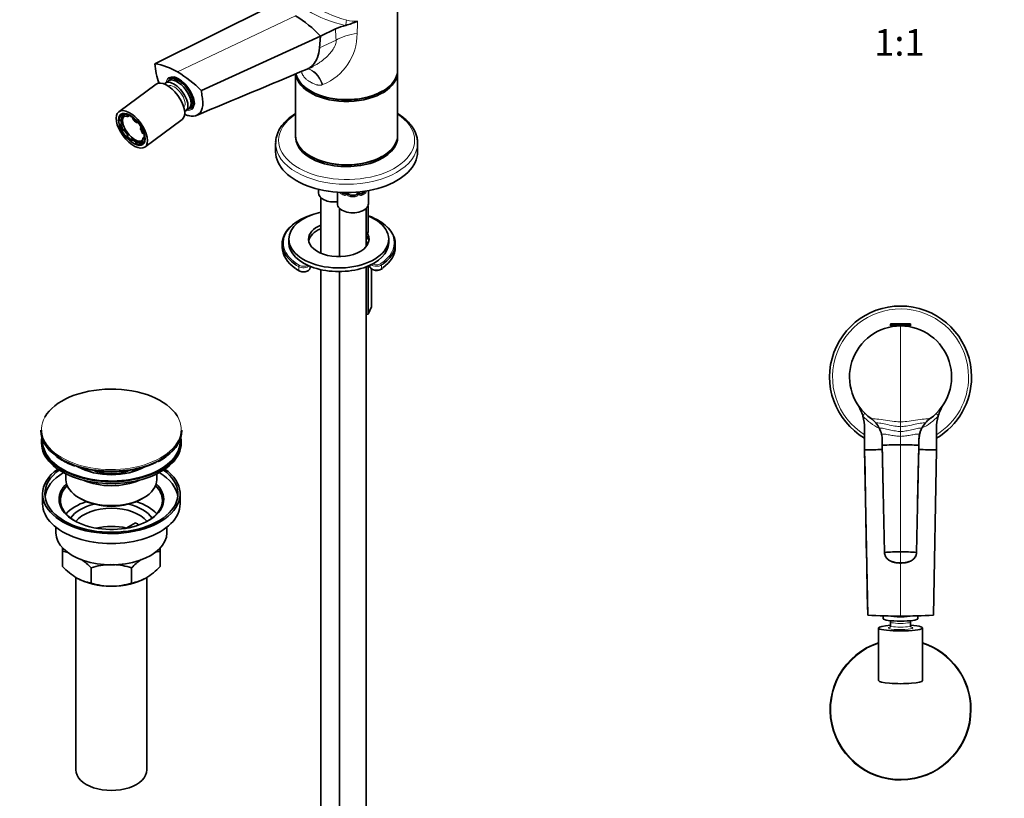
# Model space of a CAD drawing. Units: millimetres. Extents: x 0 to 1478, y 0 to 1758.
# Drawn here: x 315 to 759, y 322 to 673 of the extents above; entities that cross this region are included whole.
import ezdxf
from ezdxf import colors
from ezdxf.entities.mleader import LeaderData, LeaderLine
from ezdxf.enums import TextEntityAlignment as Align
from ezdxf.math import Vec2, Vec3

# ---------------------------------------------------------------- set-up
doc = ezdxf.new("R2010")
doc.units = ezdxf.units.MM
for name, color, linetype in [('DV3_Défaut', 7, 'Continuous'), ('DV5_Défaut', 7, 'Continuous'), ('Défaut', 7, 'Continuous')]:
    doc.layers.add(name, color=color, linetype=linetype)
doc.styles.add('SEACAD_ArialB', font='arialbd.ttf')

# ---------------------------------------------------------------- blocks, each defined once
blk = doc.blocks.new('_DOT')
at = {"color": 0}
blk.add_line((0, 0), (-1, 0), dxfattribs=at)
at = {"color": 0, "const_width": 0.333}
blk.add_lwpolyline([(-0.1665, 0, 1), (0.1665, 0, 1)], format="xyb", close=True, dxfattribs=at)
blk = doc.blocks.new('SE2')
at = {"layer": 'DV3_Défaut', "color": 7, "linetype": 'Continuous', "lineweight": 18}
for p, q in [((708.11, 536.05), (717.11, 536.05)), ((712.61, 535.35), (712.61, 492.05)), ((695.62, 494.75), (695.61, 494.76)), ((695.62, 494.75), (695.62, 494.75)), ((729.61, 494.76), (729.6, 494.75)), ((729.6, 494.75), (729.6, 494.75)), ((712.61, 492.05), (712.61, 489.93)), ((712.61, 489.93), (712.61, 487.75)), ((712.61, 487.75), (712.61, 485.58)), ((712.61, 485.58), (712.61, 481.78)), ((712.61, 481.78), (712.61, 433.46)), ((712.61, 433.46), (712.61, 428.46)), ((712.61, 428.46), (712.61, 404.5))]:
    blk.add_line(p, q, dxfattribs=at)
at = {"layer": 'DV3_Défaut', "color": 7, "linetype": 'Continuous', "lineweight": 35}
for p, q in [((708.11, 536.05), (708.11, 535.35)), ((708.11, 535.35), (717.11, 535.35)), ((708.41, 536.35), (716.81, 536.35)), ((708.61, 535.35), (708.61, 534.99)), ((716.61, 534.99), (716.61, 535.35)), ((717.11, 535.35), (717.11, 536.05)), ((695.61, 494.76), (695.62, 494.75)), ((699.29, 493.61), (699.34, 493.57)), ((725.88, 493.57), (725.93, 493.61)), ((729.6, 494.75), (729.61, 494.76)), ((696.42, 489.13), (696.42, 479.43)), ((728.8, 489.13), (728.8, 479.43)), ((704.33, 483.83), (704.33, 481.5)), ((704.35, 483.72), (704.35, 481.56)), ((704.35, 481.56), (705.36, 433.24)), ((720.87, 481.56), (719.86, 433.24)), ((720.87, 483.72), (720.87, 481.56)), ((720.89, 481.5), (720.89, 483.83)), ((696.42, 479.43), (697.81, 404.93)), ((696.42, 479.43), (696.42, 478.88)), ((728.8, 479.43), (727.41, 404.93)), ((728.8, 478.88), (728.8, 479.43)), ((704.81, 404.62), (704.81, 403.33)), ((720.41, 403.33), (720.41, 404.62)), ((708.11, 401.85), (708.11, 400.16)), ((717.11, 400.16), (717.11, 401.85)), ((702.71, 399.17), (702.71, 375.41)), ((722.51, 375.41), (722.51, 399.17))]:
    blk.add_line(p, q, dxfattribs=at)
for centre, radius, start, end in [((712.61, 512.35), 32, 0, 239.611), ((712.61, 512.35), 23, 90, 234.6004), ((708.41, 536.05), 0.304, 90, 180), ((712.61, 512.35), 23, 305.3959, 90), ((716.81, 536.05), 0.304, 0, 90), ((712.61, 512.35), 32, 300.389, 0), ((712.61, 512.35), 23, 0, 5.3138), ((712.61, 512.35), 23, 359.8293, 0), ((676.42, 489.13), 20, 16.3465, 32.6907), ((748.8, 489.13), 20, 147.3093, 163.6535), ((676.42, 489.13), 20, 0.0016, 16.3226), ((712.61, 512.35), 23, 232.717, 235.458), ((692.34, 483.83), 11.99, 40.826, 54.2887), ((732.87, 483.84), 11.98, 125.6982, 139.1782), ((712.61, 512.36), 23, 304.1493, 305.393), ((712.61, 512.35), 23, 305.3112, 307.1331), ((748.8, 489.13), 20, 163.6774, 179.9984), ((692.3, 483.8), 12.04, 27.0657, 40.8116), ((692.2, 483.76), 12.15, 13.4471, 27.0479), ((732.98, 483.77), 12.11, 152.9296, 166.5766), ((731.95, 484.42), 10.91, 153.4525, 160.7208), ((732.89, 483.82), 12, 139.1667, 152.9515), ((692.06, 483.73), 12.3, 359.9893, 13.4352), ((733.13, 483.73), 12.26, 166.5511, 180.0339), ((732.9, 483.83), 12.01, 159.5628, 180.0092), ((712.4, -6.58), 486.27, 90.9452, 91.8828), ((712.33, 335.71), 146.07, 89.8918, 93.1318), ((712.89, 335.71), 146.07, 86.8682, 90.1082), ((3908.05, 389.32), 3188.5, 178.34392, 178.81763), ((712.82, -6.58), 486.27, 88.1172, 89.0548), ((30938.49, 1008.02), 30246.7, 181.002121, 181.142256), ((712.3, 323.03), 110.44, 89.8396, 93.6033), ((712.92, 323.03), 110.44, 86.3967, 90.1604), ((712.33, 441.38), 12.92, 263.406, 264.1752), ((712.69, 434.5), 6.04, 269.261, 271.0848), ((712.9, 441.38), 12.92, 275.8248, 276.594), ((712.38, 651.51), 247.01, 266.6177, 270.0528), ((712.84, 651.51), 247.01, 269.9472, 273.3823), ((712.61, 362.35), 31.75, 108.1684, 0), ((712.61, 362.35), 31.75, 0, 71.8316)]:
    blk.add_arc(centre, radius, start, end, dxfattribs=at)
at = {"layer": 'DV3_Défaut', "color": 7, "linetype": 'Continuous', "lineweight": 18}
for centre, radius, start, end in [((712.61, 512.35), 30.67, 0, 238.1403), ((712.61, 512.35), 30.67, 301.8597, 0), ((712.56, 509.91), 22.73, 221.8307, 245.1938), ((712.66, 509.91), 22.73, 294.832, 318.1662), ((712.61, 362.35), 31.45, 108.3461, 0), ((712.61, 362.35), 31.45, 0, 71.6539)]:
    blk.add_arc(centre, radius, start, end, dxfattribs=at)
for centre, major_axis, ratio, start_param, end_param in [((694.91, 494.7), (1.42, 1.41), 0.24519, 4.9852, 6.283185), ((730.32, 494.7), (-1.42, 1.41), 0.24519, 0, 1.297985), ((712.61, 401.85), (-4.5, 0), 0.139173, 0, 3.141593), ((712.61, 400.16), (4.5, 0), 0.139173, 3.141343, 6.283185), ((712.61, 399.17), (5.5, 0), 0.139173, 2.611771, 6.283185), ((712.61, 399.17), (5.5, 0), 0.139173, 0, 0.524529)]:
    blk.add_ellipse(centre, major_axis=major_axis, ratio=ratio, start_param=start_param, end_param=end_param, dxfattribs=at)
at = {"layer": 'DV3_Défaut', "color": 7, "linetype": 'Continuous', "lineweight": 35}
for centre, major_axis, start_param, end_param in [((712.61, 405.31), (7.8, 0), 3.91039, 5.514198), ((712.61, 405.31), (7, 0), 4.071654, 5.35109), ((712.61, 399.17), (-9.9, 0), 5.184251, 6.283185), ((712.61, 399.17), (-9.9, 0), 0, 4.240527), ((712.61, 403.33), (7.8, 0), 3.141593, 6.283185), ((712.61, 375.41), (-9.9, 0), 0, 3.141593)]:
    blk.add_ellipse(centre, major_axis=major_axis, ratio=0.139173, start_param=start_param, end_param=end_param, dxfattribs=at)
at = {"layer": 'DV3_Défaut', "color": 7, "linetype": 'Continuous', "lineweight": 18}
for points in [[(712.61, 492.05), (711.95, 492.05), (709.91, 492.26), (705.79, 492.86), (701.77, 493.44), (699.89, 493.6), (699.34, 493.57)], [(712.61, 492.05), (713.27, 492.05), (715.32, 492.26), (719.43, 492.86), (723.45, 493.44), (725.33, 493.6), (725.88, 493.57)], [(712.61, 489.93), (711.93, 489.93), (710.13, 490.16), (706.82, 490.85), (703.61, 491.52), (701.98, 491.7), (701.41, 491.67)], [(712.61, 487.75), (711.91, 487.75), (710.3, 487.96), (707.62, 488.57), (705.04, 489.16), (703.61, 489.32), (703.02, 489.28)], [(712.61, 489.93), (713.29, 489.93), (715.09, 490.16), (718.4, 490.85), (721.61, 491.52), (723.24, 491.7), (723.81, 491.67)], [(712.61, 487.75), (713.31, 487.75), (714.93, 487.96), (717.6, 488.57), (720.18, 489.16), (721.61, 489.32), (722.2, 489.28)], [(712.61, 485.58), (711.89, 485.58), (710.4, 485.72), (708.12, 486.14), (705.93, 486.53), (704.62, 486.62), (704.02, 486.58)], [(712.61, 485.58), (713.33, 485.58), (714.82, 485.72), (717.1, 486.14), (719.29, 486.53), (720.6, 486.62), (721.2, 486.58)], [(704.35, 483.72), (704.34, 483.76), (704.33, 483.8), (704.33, 483.83)], [(720.88, 483.81), (720.88, 483.79), (720.87, 483.76), (720.87, 483.72)]]:
    blk.add_open_spline(points, degree=3, dxfattribs=at)
at = {"layer": 'DV3_Défaut', "color": 7, "linetype": 'Continuous', "lineweight": 35}
for points, knots in [([(725.54, 493.31), (725.55, 493.33), (725.59, 493.35), (725.61, 493.37), (725.62, 493.38), (725.62, 493.38)], [0, 0, 0, 0, 0.273793, 0.734645, 1, 1, 1, 1]), ([(704.34, 484.3), (704.34, 484.29), (704.33, 484.14), (704.33, 483.99), (704.33, 483.84)], [0, 0, 0, 0, 0.089938, 1, 1, 1, 1]), ([(705.36, 433.24), (705.38, 432.82), (705.48, 432.31), (705.79, 431.52), (706.09, 430.98), (706.57, 430.4), (707.09, 429.92), (707.64, 429.56), (708.03, 429.39), (708.15, 429.34), (708.5, 429.19), (708.87, 429.06), (709.24, 428.95), (709.24, 428.95), (709.6, 428.85), (710.34, 428.66), (711.47, 428.5), (712.23, 428.46), (712.61, 428.46)], [0, 0, 0, 0, 0.131542, 0.161519, 0.263083, 0.323037, 0.394625, 0.484556, 0.526167, 0.526167, 0.526167, 0.644625, 0.646074, 0.646074, 0.646074, 0.763083, 0.881542, 1, 1, 1, 1]), ([(705.37, 433.18), (705.39, 432.95), (705.43, 432.58), (705.59, 432.01), (705.82, 431.45), (706.12, 430.91), (706.5, 430.43), (706.86, 430.08), (707.17, 429.82), (707.45, 429.63), (707.69, 429.48), (707.92, 429.36), (708.15, 429.26), (708.37, 429.17), (708.57, 429.09), (708.74, 429.03), (708.91, 428.97), (709.13, 428.9), (709.41, 428.82), (709.73, 428.73), (710.09, 428.66), (710.51, 428.59), (710.76, 428.56), (710.92, 428.54)], [0, 0, 0, 0, 0.076665, 0.147611, 0.212846, 0.299954, 0.374257, 0.435787, 0.484611, 0.523599, 0.559046, 0.591375, 0.621075, 0.653322, 0.690403, 0.710797, 0.734444, 0.763415, 0.798193, 0.839008, 0.886077, 0.939666, 1, 1, 1, 1]), ([(719.86, 433.24), (719.84, 432.82), (719.74, 432.31), (719.43, 431.52), (719.13, 430.98), (718.65, 430.4), (718.13, 429.92), (717.58, 429.56), (717.19, 429.39), (717.07, 429.34), (716.72, 429.19), (716.35, 429.06), (715.98, 428.95), (715.98, 428.95), (715.62, 428.85), (714.88, 428.66), (713.75, 428.5), (712.99, 428.46), (712.61, 428.46)], [0, 0, 0, 0, 0.131542, 0.161519, 0.263083, 0.323037, 0.394625, 0.484556, 0.526167, 0.526167, 0.526167, 0.644625, 0.646074, 0.646074, 0.646074, 0.763083, 0.881542, 1, 1, 1, 1]), ([(714.3, 428.54), (714.46, 428.56), (714.71, 428.59), (715.13, 428.66), (715.49, 428.73), (715.81, 428.82), (716.09, 428.9), (716.36, 428.99), (716.61, 429.08), (716.85, 429.17), (717.07, 429.26), (717.3, 429.36), (717.53, 429.48), (717.77, 429.63), (718.05, 429.82), (718.36, 430.08), (718.72, 430.43), (719.1, 430.91), (719.41, 431.45), (719.63, 432.01), (719.79, 432.58), (719.83, 432.95), (719.85, 433.18)], [0, 0, 0, 0, 0.060343, 0.113939, 0.161015, 0.201836, 0.236619, 0.265594, 0.309499, 0.346585, 0.378836, 0.40854, 0.440874, 0.476326, 0.51532, 0.564151, 0.625689, 0.700003, 0.787124, 0.852368, 0.923325, 1, 1, 1, 1]), ([(710.92, 428.54), (711.18, 428.51), (711.74, 428.46), (712.31, 428.45), (712.61, 428.46)], [0, 0, 0, 0, 0.466447, 1, 1, 1, 1]), ([(714.3, 428.54), (714.04, 428.51), (713.48, 428.46), (712.91, 428.45), (712.61, 428.46)], [0, 0, 0, 0, 0.466447, 1, 1, 1, 1]), ([(708.1, 400.16), (708.11, 400.13), (708.11, 400.03), (708.07, 399.87), (708, 399.72), (707.92, 399.61), (707.84, 399.53), (707.79, 399.49), (707.76, 399.48), (707.76, 399.47), (707.76, 399.47)], [0, 0, 0, 0, 0.078096, 0.230256, 0.372893, 0.507949, 0.639029, 0.772072, 0.91224, 1, 1, 1, 1]), ([(707.96, 402.47), (707.98, 402.44), (708.02, 402.35), (708.08, 402.17), (708.11, 401.98), (708.11, 401.88), (708.11, 401.85)], [0, 0, 0, 0, 0.151842, 0.507774, 0.869354, 1, 1, 1, 1]), ([(717.11, 401.85), (717.11, 401.94), (717.12, 402.09), (717.18, 402.3), (717.23, 402.42), (717.26, 402.47)], [0, 0, 0, 0, 0.371603, 0.737097, 1, 1, 1, 1]), ([(717.46, 399.47), (717.46, 399.47), (717.45, 399.48), (717.41, 399.51), (717.34, 399.57), (717.26, 399.66), (717.19, 399.79), (717.12, 399.97), (717.11, 400.09), (717.11, 400.16)], [0, 0, 0, 0, 0.147367, 0.288869, 0.423991, 0.55872, 0.6975, 0.842112, 1, 1, 1, 1])]:
    blk.add_open_spline(points, degree=3, knots=knots, dxfattribs=at)
for points in [[(704.34, 481.47), (704.33, 481.5), (704.33, 481.53), (704.35, 481.56)], [(704.34, 481.47), (704.54, 471.96), (704.75, 462.45), (704.95, 452.94)], [(720.87, 481.56), (720.88, 481.54), (720.89, 481.52), (720.89, 481.5)], [(697.81, 404.93), (697.81, 404.97), (697.81, 405.01), (697.81, 405.06)]]:
    blk.add_open_spline(points, degree=3, dxfattribs=at)
blk = doc.blocks.new('SE4')
at = {"layer": 'DV5_Défaut', "color": 7, "linetype": 'Continuous', "lineweight": 35}
for p, q in [((485.83, 650.7), (485.83, 690.71)), ((428.1, 679.3), (376.4, 653.64)), ((462.4, 670.91), (462.41, 670.92)), ((451, 666.08), (397.34, 641.56)), ((450.61, 660.74), (451, 666.08)), ((457.85, 669.35), (451, 666.08)), ((439.83, 649.02), (439.83, 621.31)), ((445.35, 651.35), (447.55, 652.39)), ((485.83, 621.31), (485.83, 649.89)), ((376.91, 644.41), (360.11, 631.98)), ((382.5, 645.93), (381.1, 644.9)), ((384.63, 647.51), (383.55, 646.71)), ((392.83, 634.17), (393.9, 634.95)), ((361.57, 630.62), (360.87, 630.1)), ((361.57, 630.62), (362.15, 629.78)), ((362.29, 631.23), (361.94, 630.97)), ((362.16, 630.83), (362.71, 631.24)), ((362.16, 630.83), (362.75, 629.99)), ((364.44, 630.75), (364.16, 630.54)), ((364.26, 629.77), (364.16, 630.54)), ((364.93, 630.5), (364.96, 630.29)), ((390.38, 632.35), (391.78, 633.39)), ((360.29, 628.36), (361.01, 627.94)), ((361.29, 626.62), (360.59, 626.1)), ((361.31, 625.68), (360.59, 626.1)), ((361.45, 629.26), (360.87, 630.1)), ((361.71, 628.46), (361.01, 627.94)), ((361.29, 626.62), (362.01, 626.2)), ((361.31, 625.68), (362.01, 626.2)), ((361.45, 629.26), (362.15, 629.78)), ((362.69, 630.07), (362.63, 630.03)), ((364.26, 629.77), (364.96, 630.29)), ((366.28, 629.31), (366.49, 629.47)), ((366.28, 629.31), (366.38, 628.55)), ((368.08, 626.91), (368.52, 627.16)), ((368.7, 627.29), (368.52, 627.16)), ((371.88, 616.06), (388.69, 628.49)), ((361.76, 623.34), (362.2, 623.59)), ((362.9, 624.11), (362.2, 623.59)), ((363.91, 621.13), (364.61, 621.65)), ((364.17, 621.4), (364.61, 621.65)), ((370.38, 624.89), (369.79, 624.45)), ((370.23, 624.7), (369.79, 624.45)), ((370.23, 624.7), (370.41, 624.83)), ((370.68, 622.36), (371.4, 621.94)), ((371.62, 622.1), (371.4, 621.94)), ((364.17, 621.4), (363.47, 620.88)), ((363.91, 621.13), (363.47, 620.88)), ((366.31, 620.01), (365.61, 619.49)), ((365.71, 618.73), (365.61, 619.49)), ((365.71, 618.73), (366.41, 619.24)), ((366.41, 619.24), (366.31, 620.01)), ((367.73, 618.27), (368.43, 618.79)), ((367.73, 618.27), (367.83, 617.5)), ((369.94, 618.57), (369.24, 618.05)), ((369.83, 617.21), (369.24, 618.05)), ((369.83, 617.21), (370.53, 617.73)), ((370.53, 617.73), (369.94, 618.57)), ((370.53, 618.78), (371.12, 617.94)), ((371.68, 620.62), (370.98, 620.1)), ((371.7, 619.68), (370.98, 620.1)), ((371.82, 618.46), (371.12, 617.94)), ((371.45, 618.11), (371.8, 618.37)), ((371.99, 620.44), (371.68, 620.62)), ((371.7, 619.68), (372.02, 619.92)), ((430.83, 617.75), (430.83, 613.96)), ((494.83, 613.96), (494.83, 617.75)), ((446.57, 611.92), (446.92, 611.72)), ((478.74, 611.72), (479.1, 611.92)), ((450.17, 596.99), (450.17, 595.34)), ((458.66, 595.64), (458.66, 590.45)), ((461.98, 594.97), (461.05, 595.51)), ((462.61, 595.49), (462.61, 595.24)), ((463.66, 595.15), (463.66, 595.49)), ((467.66, 595.7), (467.66, 595.15)), ((468.71, 595.24), (468.71, 595.8)), ((470.75, 595.79), (469.34, 594.97)), ((472.66, 590.45), (472.66, 596.38)), ((451.17, 593.26), (451.17, 568.19)), ((466.66, 594.33), (464.66, 594.33)), ((459.66, 588.36), (459.66, 566.65)), ((471.66, 571.18), (471.66, 588.36)), ((472.49, 577.68), (472.49, 589.56)), ((436.8, 574.52), (436.8, 572.89)), ((472.57, 572.69), (472.57, 573.09)), ((481.8, 572.89), (481.8, 574.52)), ((433.8, 572.48), (433.8, 570.85)), ((484.8, 570.85), (484.8, 572.48)), ((439.95, 561.11), (441.37, 560.21)), ((446.39, 561.66), (446.39, 562.25)), ((451.17, 560.78), (451.17, 187.1)), ((459.66, 559.9), (459.66, 182.2)), ((471.66, 182.2), (471.66, 562.04)), ((472.57, 540.73), (472.57, 562.4)), ((473.33, 562.74), (473.33, 562.36)), ((474.07, 543.95), (474.07, 561.09)), ((478.5, 561), (478.98, 561.34)), ((472.57, 540.73), (474.07, 543.95)), ((471.66, 540.59), (472.57, 540.73)), ((325.02, 488.36), (325.02, 488.06)), ((388.52, 488.06), (388.52, 488.36)), ((325.27, 483.32), (325.27, 482.5)), ((388.27, 482.5), (388.27, 483.32)), ((343.43, 471.02), (343.42, 471.03)), ((370.12, 471.03), (370.1, 471.02)), ((336.27, 468.7), (336.27, 466.17)), ((377.27, 466.17), (377.27, 468.7)), ((325.77, 459.64), (325.77, 455.15)), ((342.27, 457.81), (342.98, 457.4)), ((370.55, 457.4), (371.26, 457.81)), ((387.77, 455.15), (387.77, 459.64)), ((331.77, 444.57), (331.77, 442.09)), ((363.49, 444.13), (367.62, 446.52)), ((381.77, 442.09), (381.77, 444.57)), ((334.77, 433.71), (334.77, 435.43)), ((378.77, 435.5), (378.77, 433.71)), ((334.77, 426.88), (334.77, 433.71)), ((378.77, 426.88), (378.77, 433.71)), ((347.65, 419.44), (347.65, 426.27)), ((365.88, 419.44), (365.88, 426.27)), ((340.77, 421.98), (340.77, 335.13)), ((372.77, 335.13), (372.77, 421.94))]:
    blk.add_line(p, q, dxfattribs=at)
at = {"layer": 'DV5_Défaut', "color": 7, "linetype": 'Continuous', "lineweight": 18}
for p, q in [((439.74, 675.25), (386.57, 649.92)), ((462.4, 670.92), (462.4, 670.91)), ((462.41, 670.92), (462.4, 670.92)), ((467.73, 671.69), (467.56, 667.27)), ((467.73, 672.81), (467.73, 671.69)), ((458.09, 664.31), (450.61, 660.74)), ((442.61, 649.47), (442.46, 649.8)), ((452.16, 644.2), (451.88, 644.11)), ((461.98, 594.97), (461.75, 594.84)), ((462.85, 595.49), (462.85, 595.03)), ((463.12, 594.96), (463.12, 595.49)), ((468.2, 595.75), (468.2, 594.96)), ((468.47, 595.03), (468.47, 595.78)), ((469.34, 594.97), (469.57, 594.84)), ((470.75, 595.79), (470.98, 595.66)), ((464.66, 594.33), (464.66, 594.15)), ((466.66, 594.33), (466.66, 594.15)), ((441.26, 560.44), (441.26, 562.07)), ((478.6, 561.23), (478.6, 562.86)), ((343.42, 471.03), (343.42, 471.03)), ((370.12, 471.03), (370.12, 471.03))]:
    blk.add_line(p, q, dxfattribs=at)
for centre, radius, start, end in [((478.91, 733.13), 61.95, 238.5293, 254.9901), ((473.89, 725.48), 55.76, 238.8265, 258.1013), ((467.12, 691.65), 18.86, 256.9527, 271.8553), ((442.7, 667.19), 24.86, 292.3626, 0.1859), ((523.94, 669.89), 66.09, 180.4648, 184.8432), ((461.6, 596.88), 2.32, 213.8318, 226.8152), ((462.07, 595.01), 0.779, 325.2937, 1.0277), ((464.22, 594.98), 1.1, 180.837, 209.4908), ((467.1, 594.98), 1.1, 330.5042, 359.168), ((469.25, 595.01), 0.779, 178.9659, 214.7127), ((469.72, 596.88), 2.32, 313.1842, 344.4718), ((461.96, 595.19), 0.972, 242.8666, 320.2121), ((462.04, 595.53), 0.746, 247.8303, 300.0306), ((464.75, 595.31), 1.72, 210.2871, 265.0453), ((464.84, 595.34), 1.21, 206.8319, 261.5389), ((466.49, 595.34), 1.2, 278.249, 333.3802), ((466.57, 595.31), 1.72, 274.9548, 329.7127), ((469.36, 595.19), 0.972, 219.7872, 297.134), ((469.28, 595.52), 0.735, 239.735, 292.8078)]:
    blk.add_arc(centre, radius, start, end, dxfattribs=at)
at = {"layer": 'DV5_Défaut', "color": 7, "linetype": 'Continuous', "lineweight": 35}
for centre, radius, start, end in [((414.69, 632.98), 49.13, 42.3598, 59.355), ((467.57, 648.5), 23, 102.9928, 114.9898), ((452.24, 707.97), 38.43, 285.3461, 293.7835), ((372.23, 626.49), 27.47, 58.5391, 81.2579), ((404.97, 655.01), 28.6, 182.7509, 200.9065), ((358.57, 602.77), 54.83, 45.0172, 59.3038), ((-2402.82, 7390.43), 7316.24, 292.484188, 292.908044), ((462.35, 595.14), 0.238, 280.4979, 342.09), ((469.28, 595.52), 0.735, 217.7306, 239.735), ((468.97, 595.19), 0.248, 166.5327, 223.9353), ((468.63, 580.94), 8.77, 290.2404, 298.2317), ((346, 495.08), 23.3, 233.0571, 240.1914), ((368.86, 492.82), 20.68, 294.9739, 307.592), ((351.31, 504.35), 33.98, 240.1814, 251.1438), ((332.43, 416.61), 17.27, 74.2586, 82.222), ((381.13, 416.52), 17.35, 97.8338, 106.607), ((357.57, 448.55), 31.46, 223.5334, 238.6572), ((325.28, 405.14), 30.78, 43.3645, 54.0382), ((357.01, 397.46), 30.29, 91.2549, 107.9908), ((356.57, 397.75), 30.01, 71.9262, 87.7099), ((388.69, 404.6), 31.46, 126.15, 136.4666), ((356.39, 448.01), 30.78, 301.174, 316.6355), ((350.02, 436.63), 17.35, 239.4921, 262.1662), ((356.96, 447.96), 30.01, 251.9262, 269.624), ((356.52, 448.24), 30.29, 270.4591, 287.9908), ((363.54, 436.54), 17.27, 277.778, 300.5636)]:
    blk.add_arc(centre, radius, start, end, dxfattribs=at)
at = {"layer": 'DV5_Défaut', "color": 7, "linetype": 'Continuous', "lineweight": 18}
for centre, major_axis, ratio, start_param, end_param in [((462.87, 672.13), (0.4, 1.96), 0.142775, 0.970109, 2.268094), ((471.44, 656.6), (-18.88, 0), 0.57735, 4.919405, 5.497787), ((429.52, 645.37), (-12.91, -7.41), 0.45589, -3.593669, -3.497956), ((444.79, 636.56), (0.8, -14.86), 0.573617, 2.072995, 3.001554), ((445.26, 636.59), (1.16, -14.84), 0.57049, 2.064316, 2.992209), ((387.84, 640.18), (5.28, -7.14), 0.49138, 2.607861, 3.638894), ((388.19, 640.44), (-4.98, 6.73), 0.49138, 0.02829, 0.372712), ((385.74, 638.63), (-3.57, 4.82), 0.49138, 3.21546, 6.209318), ((387.84, 640.18), (5.28, -7.14), 0.49138, 0, 0.462535), ((387.84, 640.18), (5.28, -7.14), 0.49138, 5.785884, 6.283185), ((388.19, 640.44), (-4.98, 6.73), 0.49138, 2.768881, 3.095096), ((462.83, 619.1), (-30.67, 0), 0.57735, 5.560404, 6.283185), ((462.83, 619.1), (-30.67, 0), 0.57735, 0, 3.864374), ((462.83, 617.75), (-32, 0), 0.57735, 0.005448, 3.129269), ((460.34, 595.33), (-0.247, -0.314), 0.658162, 4.526984, 5.586322), ((465.66, 597.59), (-7, 0), 0.57735, 0.633297, 0.937499), ((465.66, 597.91), (-6.6, 0), 0.57735, 0.674012, 0.937499), ((462.88, 594.78), (0.333, -0.222), 0.670791, 3.119916, 4.652076), ((463.01, 595.24), (0.4, 0), 0.57735, 3.141593, 4.298637), ((463.26, 595.18), (-0.4, 0), 0.57735, 1.19915, 3.01481), ((468.06, 595.18), (0.4, 0), 0.57735, 3.268375, 5.084035), ((468.31, 595.24), (-0.4, 0), 0.57735, 1.984548, 3.141593), ((468.44, 594.78), (-0.333, -0.222), 0.670791, 1.631109, 3.516286), ((465.66, 597.91), (6.6, 0), 0.57735, 5.345686, 5.649888), ((465.66, 597.59), (7, 0), 0.57735, 5.345686, 5.649888), ((470.98, 595.33), (0.247, -0.314), 0.658162, 0.696863, 2.267659), ((461.75, 594.51), (-0.156, -0.368), 0.483207, 3.861676, 5.432473), ((463.4, 594.66), (-0.355, -0.185), 0.387288, 0.98259, 2.867767), ((464.66, 593.82), (-0.035, -0.398), 0.123712, 3.762557, 5.333353), ((465.66, 597.59), (7, 0), 0.57735, 4.560288, 4.86449), ((466.66, 593.82), (0.035, -0.398), 0.123712, 0.949832, 2.520628), ((467.92, 594.66), (0.355, -0.185), 0.387288, 3.415419, 5.300595), ((469.57, 594.51), (0.156, -0.368), 0.483207, 0.850713, 2.421509), ((459.3, 572.89), (25, 0), 0.57735, 2.082109, 3.926991), ((459.3, 572.89), (25, 0), 0.57735, -0.712159, 0.912439), ((468.49, 578.2), (6, 0), 0.57735, -1.013851, -0.905414), ((468.49, 577.79), (6.5, 0), 0.57735, -1.061075, -0.901867), ((468.49, 576.16), (6.5, 0), 0.57735, -1.061075, -0.847122), ((459.3, 570.85), (25.5, 0), 0.57735, 3.844362, 3.926991), ((459.3, 572.48), (25.5, 0), 0.57735, 3.849349, 3.926991), ((441.62, 562.28), (-0.25, -0.433), 0.57735, 3.926991, 5.497787), ((443.39, 563.3), (-3, 0), 0.57735, 0.785398, 2.611888), ((443.39, 561.66), (-3, 0), 0.57735, 0.785398, 3.141593), ((441.62, 560.64), (0.25, 0.433), 0.57735, 2.356194, 3.141784), ((443.39, 563.71), (-2.5, 0), 0.57735, 0.785398, 2.411779), ((476.33, 562.36), (3, 0), 0.57735, 3.141593, 5.571027), ((476.33, 563.99), (3, 0), 0.57735, 3.755295, 5.571027), ((476.33, 564.4), (2.5, 0), 0.57735, 3.944646, 5.571027), ((478.22, 563.05), (-0.278, 0.416), 0.61805, 3.887589, 5.458385), ((478.22, 561.42), (-0.278, 0.416), 0.61805, 3.141128, 3.887589), ((459.3, 572.48), (25.5, 0), 0.57735, -6.995344, -6.946688), ((459.3, 570.85), (25.5, 0), 0.57735, -6.995344, -6.965231), ((356.77, 488.74), (31.45, 0), 0.57735, 2.830255, 6.283185), ((356.77, 488.74), (31.45, 0), 0.57735, 0, 0.340759), ((356.77, 488.06), (31.75, 0), 0.57735, 3.811179, 5.610965), ((356.77, 488.36), (-31.75, 0), 0.57735, 0.708577, 2.434372)]:
    blk.add_ellipse(centre, major_axis=major_axis, ratio=ratio, start_param=start_param, end_param=end_param, dxfattribs=at)
at = {"layer": 'DV5_Défaut', "color": 7, "linetype": 'Continuous', "lineweight": 35}
for centre, major_axis, ratio, start_param, end_param in [((462.83, 649.89), (-23, 0), 0.57735, 0.062629, 3.172341), ((462.83, 650.7), (23, 0), 0.57735, 3.259429, 6.283185), ((382.8, 636.45), (-5.89, 7.96), 0.49138, 3.141593, 6.283185), ((385.74, 638.63), (-4.64, 6.27), 0.49138, 0, 0.157781), ((385.74, 638.63), (-4.64, 6.27), 0.49138, 2.983811, 6.283185), ((387.14, 639.66), (-4.64, 6.27), 0.49138, 3.141593, 6.283185), ((388.19, 640.44), (-4.64, 6.27), 0.49138, 0, 0.171264), ((388.19, 640.44), (-4.98, 6.73), 0.49138, 0, 0.02829), ((388.19, 640.44), (-4.64, 6.27), 0.49138, 2.970329, 6.283185), ((388.19, 640.44), (-4.16, 5.63), 0.49138, 3.270138, 6.15464), ((387.84, 640.18), (5.28, -7.14), 0.49138, 0.462535, 2.607861), ((462.83, 650.29), (22.5, 0), 0.57735, 3.915941, 5.508837), ((366.69, 624.54), (4.76, -6.43), 0.49138, 2.990773, 3.269497), ((365.99, 624.02), (-4.76, 6.43), 0.49138, 5.625692, 6.033857), ((388.19, 640.44), (-4.98, 6.73), 0.49138, 3.095096, 3.141593), ((365.99, 624.02), (-4.76, 6.43), 0.49138, 0.127905, 0.53607), ((365.99, 624.02), (-4.76, 6.43), 0.49138, 0.913303, 1.321468), ((365.99, 624.02), (-4.16, 5.63), 0.49138, 0.155249, 0.508726), ((366.69, 624.54), (-4.76, 6.43), 0.49138, 0.701004, 0.913303), ((366.69, 624.54), (4.06, -5.49), 0.49138, 3.120313, 6.251501), ((366.69, 624.54), (-4.16, 5.63), 0.49138, 0.508726, 0.940647), ((366.69, 624.54), (4.16, -5.63), 0.49138, 3.119345, 3.296841), ((365.99, 624.02), (-4.16, 5.63), 0.49138, 5.653036, 6.006513), ((366.69, 624.54), (4.06, -5.49), 0.49138, -4.070876, -3.736395), ((366.69, 624.54), (-4.16, 5.63), 0.49138, -0.888622, -0.630149), ((365.99, 624.02), (-4.76, 6.43), 0.49138, 4.840294, 5.248459), ((365.99, 624.02), (-4.16, 5.63), 0.49138, 4.867638, 5.221115), ((365.99, 624.02), (-4.16, 5.63), 0.49138, 0.940647, 1.294124), ((366.69, 624.54), (-4.76, 6.43), 0.49138, 1.321468, 1.698701), ((366.69, 624.54), (4.16, -5.63), 0.49138, 4.435717, 4.867638), ((365.99, 624.02), (4.16, -5.63), 0.49138, 0.940647, 1.294124), ((365.99, 624.02), (4.76, -6.43), 0.49138, 0.913303, 1.321468), ((366.69, 624.54), (4.06, -5.49), 0.49138, 0.461622, 0.772733), ((366.69, 624.54), (4.16, -5.63), 0.49138, 0.508726, 0.797581), ((365.99, 624.02), (4.76, -6.43), 0.49138, 4.840294, 5.248459), ((365.99, 624.02), (4.16, -5.63), 0.49138, 4.867638, 5.221115), ((366.69, 624.54), (4.16, -5.63), 0.49138, 5.221115, 5.653036), ((366.69, 624.54), (4.76, -6.43), 0.49138, -1.034726, -0.785624), ((365.99, 624.02), (4.16, -5.63), 0.49138, 5.653036, 6.006513), ((365.99, 624.02), (4.76, -6.43), 0.49138, 5.625692, 6.033857), ((366.69, 624.54), (-4.16, 5.63), 0.49138, 2.86492, 3.042417), ((365.99, 624.02), (4.16, -5.63), 0.49138, 0.155249, 0.508726), ((366.69, 624.54), (-4.76, 6.43), 0.49138, 2.892265, 3.269497), ((365.99, 624.02), (4.76, -6.43), 0.49138, 0.127905, 0.53607), ((462.83, 617.75), (-32, 0), 0.57735, 0, 0.005448), ((462.83, 621.31), (23, 0), 0.57735, 3.141593, 6.283185), ((462.83, 620.49), (-23, 0), 0.57735, 6.252437, 6.283185), ((462.83, 620.49), (-23, 0), 0.57735, 0, 3.172341), ((462.83, 617.75), (-32, 0), 0.57735, 3.129269, 3.141593), ((462.83, 613.96), (-32, 0), 0.57735, 0, 3.141593), ((462.83, 620.9), (-22.5, 0), 0.57735, 0.785398, 2.356194), ((457.17, 595.34), (-7, 0), 0.57735, 0, 1.784605), ((461.98, 595.79), (-0.5, 0.866), 0.57735, 2.356194, 3.141593), ((464.66, 595.15), (1, 0), 0.816497, 3.141593, 3.588106), ((466.66, 595.15), (1, 0), 0.816497, 5.836672, 6.283185), ((469.34, 595.79), (0.5, 0.866), 0.57735, 3.141593, 3.926991), ((470.75, 596.61), (0.5, 0.866), 0.57735, 3.926991, 4.465926), ((464.66, 595.15), (1, 0), 0.816497, 3.588106, 4.712389), ((465.66, 597.91), (-6.6, 0), 0.57735, 1.418695, 1.722897), ((466.66, 595.15), (1, 0), 0.816497, 4.712389, 5.836672), ((459.3, 574.52), (-22.5, 0), 0.57735, 5.081673, 6.283185), ((465.66, 590.45), (-7, 0), 0.57735, 0, 3.141593), ((459.3, 572.48), (25.5, 0), 0.57735, 2.090555, 3.849349), ((459.3, 574.52), (-22.5, 0), 0.57735, 0, 4.08587), ((459.3, 572.89), (25, 0), 0.57735, -4.252852, -4.201077), ((459.3, 572.89), (25, 0), 0.57735, 0.912439, 1.014911), ((459.3, 572.48), (25.5, 0), 0.57735, -0.663502, 1.027047), ((459.3, 574.52), (-13.65, 0), 0.57735, 5.349615, 6.283185), ((459.3, 574.52), (-13.65, 0), 0.57735, 0, 3.579161), ((459.3, 572.89), (-13.65, 0), 0.57735, 5.349615, 6.179394), ((468.49, 578.2), (4.1, 0), 0.57735, 5.59682, 6.283185), ((468.49, 578.2), (4.1, 0), 0.57735, 0, 0.221314), ((459.3, 572.89), (-22.5, 0), 0.57735, 0, 3.141593), ((459.3, 572.89), (-13.65, 0), 0.57735, 3.245384, 3.579161), ((459.3, 570.85), (25.5, 0), 0.57735, 3.141593, 3.844362), ((459.3, 570.85), (25.5, 0), 0.57735, -0.682046, 0), ((356.77, 488.74), (31.45, 0), 0.57735, 0.340759, 2.830255), ((356.77, 488.36), (-31.75, 0), 0.57735, 0, 0.708577), ((356.77, 488.36), (-31.75, 0), 0.57735, 2.434372, 3.141593), ((356.77, 488.06), (31.75, 0), 0.57735, 3.141593, 3.811179), ((356.77, 483.32), (-31.5, 0), 0.57735, 6.183422, 6.283185), ((356.77, 483.32), (-31.5, 0), 0.57735, 0, 3.241356), ((356.77, 483.32), (-31, 0), 0.57735, 6.24342, 6.283185), ((356.77, 483.32), (-31, 0), 0.57735, 0, 3.181358), ((356.77, 488.06), (31.75, 0), 0.57735, 5.610965, 6.283185), ((356.77, 482.5), (-31.5, 0), 0.57735, 0, 3.141593), ((356.77, 459.64), (-31, 0), 0.57735, 5.606838, 6.283185), ((356.77, 459.64), (-31, 0), 0.57735, 0, 3.81794), ((356.77, 487.65), (-31.25, 0), 0.57735, 1.03116, 2.282156), ((356.77, 480.69), (-21.5, 0), 0.57735, 0.791478, 2.350114), ((356.77, 476.63), (16.5, 0), 0.57735, 3.711266, 3.792078), ((342.71, 470.62), (1, 0), 0.57735, 0.785398, 1.331308), ((356.77, 477.44), (-16.5, 0), 0.57735, 0.736426, 1.02458), ((356.77, 477.44), (-16.5, 0), 0.57735, 2.117013, 2.405167), ((356.77, 476.63), (16.5, 0), 0.57735, -0.650485, -0.569674), ((370.82, 470.62), (1, 0), 0.57735, 1.810285, 2.356194), ((356.77, 459.64), (-30, 0), 0.57735, 5.612991, 6.283185), ((356.77, 459.64), (-30, 0), 0.57735, 0, 3.811787), ((356.77, 457.19), (-30, 0), 0.57735, 5.513921, 6.212416), ((356.77, 466.17), (20.5, 0), 0.57735, 3.141593, 6.283185), ((356.77, 477.44), (-15, 0), 0.57735, 0.975361, 2.166232), ((356.77, 457.19), (-30, 0), 0.57735, 3.212362, 3.910857), ((356.77, 456.7), (23, 0), 0.57735, 2.61714, 3.914031), ((356.77, 457.19), (-23.6, 0), 0.57735, 5.741278, 6.283185), ((356.77, 457.19), (-23.6, 0), 0.57735, 0, 3.6835), ((356.77, 475.16), (-20.5, 0), 0.57735, 0.903785, 2.237807), ((356.77, 456.7), (23, 0), 0.57735, 0, 0.524453), ((356.77, 465.36), (-19.5, 0), 0.57735, 0.785398, 2.356194), ((356.77, 455.15), (-31, 0), 0.57735, 0, 3.141593), ((356.77, 444.54), (-23, 0), 0.57735, 5.220561, 5.807349), ((356.77, 444.54), (-19.75, 0), 0.57735, 5.115457, 5.9079), ((356.77, 442.9), (17.75, 0), 0.57735, 0.435451, 2.706141), ((356.77, 444.54), (-19.75, 0), 0.57735, 3.516878, 4.309321), ((356.77, 444.54), (-23, 0), 0.57735, 3.617429, 4.204217), ((356.77, 456.7), (23, 0), 0.57735, 5.510747, 6.283185), ((356.77, 434.74), (-17.75, 0), 0.57735, 4.317092, 5.114316), ((356.77, 438.41), (17.75, 0), 0.57735, 0.784911, 0.912501), ((356.77, 442.09), (-25, 0), 0.57735, 0, 3.141593), ((356.77, 430.66), (-22, 0), 0.57735, 0.785398, 1.570796), ((356.77, 430.66), (22, 0), 0.57735, 4.712389, 5.497787), ((356.77, 335.13), (-16, 0), 0.57735, 0, 3.141593)]:
    blk.add_ellipse(centre, major_axis=major_axis, ratio=ratio, start_param=start_param, end_param=end_param, dxfattribs=at)
for major_axis in [(-5.89, 7.96), (-5.02, 6.79)]:
    blk.add_ellipse((365.99, 624.02), major_axis=major_axis, ratio=0.49138, dxfattribs=at)
at = {"layer": 'DV5_Défaut', "color": 7, "linetype": 'Continuous', "lineweight": 18}
for points, knots in [([(447.54, 652.39), (447.72, 652.48), (448.32, 652.77), (449.42, 653.37), (451.16, 654.47), (453.25, 656.08), (455.29, 658.09), (456.66, 659.89), (457.43, 661.25), (457.86, 662.31), (458.1, 663.33), (458.09, 663.98), (458.09, 664.31)], [0, 0, 0, 0, 0.034587, 0.120077, 0.221021, 0.397228, 0.581166, 0.718417, 0.794392, 0.862949, 0.931967, 1, 1, 1, 1]), ([(451.88, 644.11), (451.82, 644.1), (451.69, 644.06), (451.5, 644.02), (451.3, 643.99), (451.1, 643.96), (450.9, 643.95), (450.69, 643.94), (450.48, 643.95), (450.26, 643.96), (450.05, 643.98), (449.83, 644.02), (449.6, 644.06), (449.38, 644.11), (449.01, 644.2), (448.49, 644.38), (447.89, 644.63), (447.24, 644.96), (446.57, 645.32), (445.93, 645.71), (445.35, 646.1), (444.85, 646.48), (444.4, 646.88), (444.04, 647.25), (443.75, 647.58), (443.49, 647.93), (443.24, 648.29), (443.01, 648.67), (442.8, 649.06), (442.67, 649.33), (442.61, 649.47)], [0, 0, 0, 0, 0.018372, 0.036827, 0.055391, 0.074088, 0.092941, 0.111974, 0.131209, 0.150669, 0.170374, 0.190346, 0.210602, 0.231163, 0.252046, 0.309695, 0.37503, 0.422886, 0.499434, 0.575773, 0.624236, 0.689861, 0.747763, 0.786335, 0.823844, 0.860409, 0.896163, 0.931245, 0.965806, 1, 1, 1, 1]), ([(470.98, 595.66), (471.03, 595.71), (471.08, 595.76), (471.17, 595.9), (471.21, 595.98), (471.26, 596.11), (471.28, 596.15), (471.29, 596.19)], [0, 0, 0, 0, 0.401908, 0.401908, 0.803815, 0.803815, 1, 1, 1, 1])]:
    blk.add_open_spline(points, degree=3, knots=knots, dxfattribs=at)
at = {"layer": 'DV5_Défaut', "color": 7, "linetype": 'Continuous', "lineweight": 35}
for points, knots in [([(445.05, 651.22), (445.65, 651.47), (446.61, 652.03), (448.17, 653.49), (449.13, 655), (450.14, 657.5), (450.5, 659.19), (450.61, 660.74)], [0, 0, 0, 0, 0.188479, 0.326962, 0.607596, 0.663481, 1, 1, 1, 1]), ([(383.16, 647.09), (383.21, 647.15), (383.42, 647.36), (383.95, 647.52), (384.65, 647.56), (385.11, 647.44), (385.3, 647.39)], [0, 0, 0, 0, 0.118894, 0.490985, 0.812801, 1, 1, 1, 1]), ([(389.74, 630.89), (390.36, 630.59), (390.96, 630.37), (392.33, 630.01), (393.08, 629.95), (395.12, 630.13), (396.21, 630.77), (397.29, 632.33), (397.56, 632.94), (397.92, 634.36), (398, 635.16), (397.97, 636.87), (397.83, 637.82), (397.58, 639.69), (397.46, 640.62), (397.34, 641.56)], [0, 0, 0, 0, 0.09311, 0.09311, 0.222666, 0.222666, 0.481777, 0.481777, 0.611333, 0.611333, 0.740889, 0.740889, 0.870444, 0.870444, 1, 1, 1, 1]), ([(393.97, 635.27), (393.92, 635), (393.82, 634.5), (393.49, 633.94), (393.19, 633.74), (393.03, 633.64)], [0, 0, 0, 0, 0.316692, 0.688148, 1, 1, 1, 1]), ([(439.8, 631.14), (439.46, 630.93), (438.42, 630.25), (436.79, 629.03), (435.06, 627.43), (433.61, 625.72), (432.44, 623.92), (431.57, 622.06), (431.04, 620.17), (430.81, 618.64), (430.85, 617.86), (430.87, 617.64)], [0, 0, 0, 0, 0.06065, 0.191382, 0.322034, 0.452282, 0.581678, 0.709743, 0.836168, 0.961025, 1, 1, 1, 1]), ([(494.81, 617.5), (494.81, 618.12), (494.8, 619.24), (494.4, 621.09), (493.73, 622.92), (492.75, 624.71), (491.49, 626.43), (489.95, 628.07), (488.16, 629.6), (486.69, 630.63), (485.91, 631.11), (485.83, 631.16)], [0, 0, 0, 0, 0.1095544, 0.2317295, 0.3542954, 0.4779691, 0.6031057, 0.7296639, 0.8573255, 0.9856798, 1, 1, 1, 1]), ([(441.37, 560.21), (441.51, 560.13), (441.87, 559.95), (442.65, 559.74), (443.61, 559.69), (444.57, 559.84), (445.41, 560.17), (446.01, 560.64), (446.35, 561.18), (446.36, 561.51), (446.36, 561.66)], [0, 0, 0, 0, 0.076469, 0.218833, 0.36093, 0.503451, 0.6477, 0.795422, 0.920029, 1, 1, 1, 1]), ([(473.34, 562.38), (473.34, 562.35), (473.29, 562.13), (473.47, 561.67), (473.89, 561.16), (474.55, 560.74), (475.4, 560.48), (476.36, 560.39), (477.31, 560.49), (478.05, 560.73), (478.37, 560.93), (478.5, 561)], [0, 0, 0, 0, 0.013062, 0.135574, 0.255778, 0.384444, 0.520819, 0.657928, 0.795207, 0.933879, 1, 1, 1, 1])]:
    blk.add_open_spline(points, degree=3, knots=knots, dxfattribs=at)
blk.add_open_spline([(462.6, 595.24), (462.6, 595.12), (462.58, 595.04), (462.54, 595.01)], degree=3, dxfattribs=at)

msp = doc.modelspace()

# ---------------------------------------------------------------- block references
at = {"layer": 'Défaut'}
for name in ['SE4', 'SE2']:
    msp.add_blockref(name, (0, 0), dxfattribs=at)

# ---------------------------------------------------------------- texts
at = {"layer": 'Défaut', "color": 7, "linetype": 'Continuous', "lineweight": 35, "style": 'SEACAD_ArialB'}
msp.add_text('1:1', height=12, dxfattribs=at).set_placement((700.74, 669.24), align=Align.TOP_LEFT)

# ---------------------------------------------------------------- leaders
at = {"layer": 'Défaut', "color": 7, "linetype": 'Continuous', "lineweight": 18}
ml = msp.add_multileader_mtext('Standard', dxfattribs=at)
ml.set_content('{\\pxsm0.9;\\fSolid Edge ISO|b1||i0||c0|p34;\\W1.;02/04/2019\\P}', color=256)
ml.set_leader_properties()
ml.set_arrow_properties(name='DOT')
ml.build(insert=Vec2(0, 0))
ml.multileader.update_dxf_attribs({"leader_type": 0, "dogleg_length": 0, "arrow_head_size": 12})
ctx = ml.context
ctx.base_point, ctx.char_height, ctx.arrow_head_size, ctx.landing_gap_size = Vec3(1390.41, 1750.71), 12, 12, 4.2
notes = []
notes.append((ctx, [(0, (0, 0, 0), (0, 0), (1, 0), 1, [])]))
ctx.mtext.insert = Vec3(1392.41, 1756.83)
for ctx, leaders in notes:
    for number, flags, end, landing, length, lines in leaders:
        leader = LeaderData()
        leader.index, (leader.has_last_leader_line, leader.has_dogleg_vector, leader.attachment_direction) = number, flags
        leader.last_leader_point, leader.dogleg_vector, leader.dogleg_length = Vec3(end), Vec3(landing), length
        for number, points, colour, breaks in lines:
            line = LeaderLine()
            line.index, line.vertices, line.color, line.breaks = number, Vec3.list(points), colors.encode_raw_color(colour), breaks
            leader.lines.append(line)
        ctx.leaders.append(leader)

doc.saveas('drawing.dxf')
